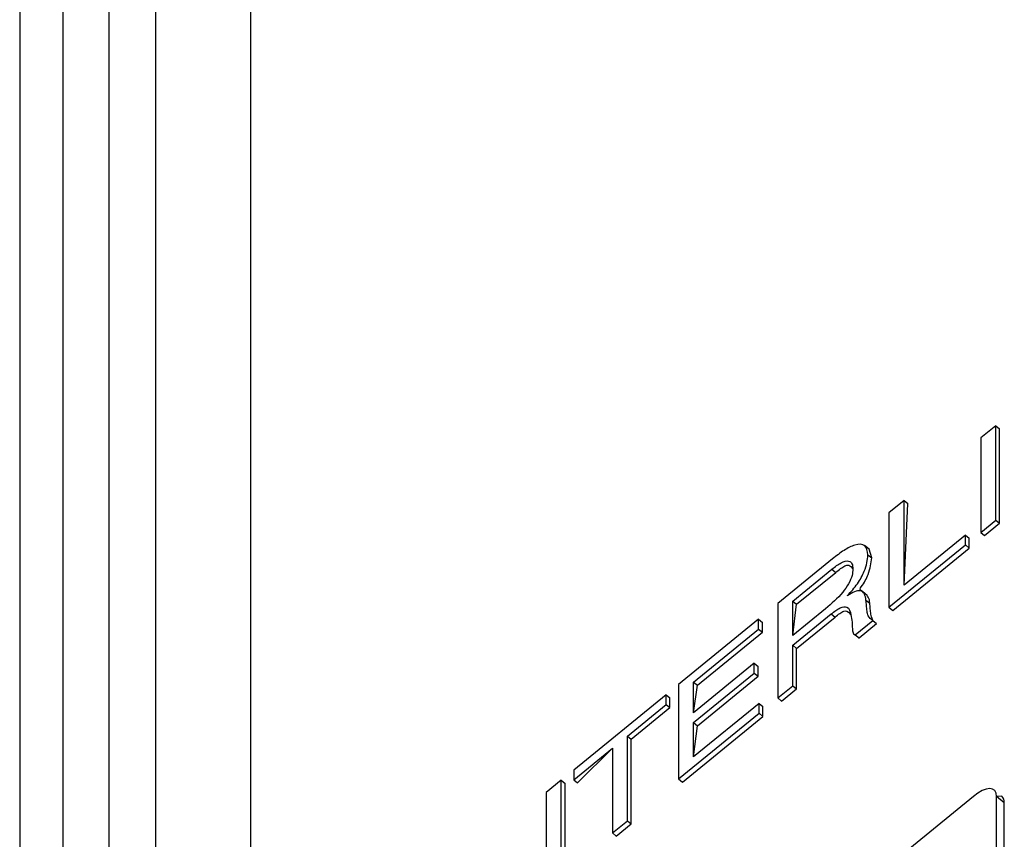
# Model space of a CAD drawing. Units: millimetres. Extents: x 17 to 410, y 7 to 290.
# Drawn here: x 333 to 337, y 181 to 184 of the extents above; entities that cross this region are included whole.
import ezdxf

# ---------------------------------------------------------------- set-up
doc = ezdxf.new("R2010")
doc.units = ezdxf.units.MM

msp = doc.modelspace()

# ---------------------------------------------------------------- linework, layer by layer
at = {"color": 7, "linetype": 'Continuous', "lineweight": 25}
for p, q in [((333.1531, 202.4832), (333.1531, 174.0964)), ((332.9549, 202.1945), (332.9549, 173.9368)), ((333.3653, 174.2571), (333.3653, 202.1234)), ((333.5774, 202.1234), (333.5774, 174.3825)), ((334.0133, 202.0175), (334.0133, 174.5754)), ((337.4272, 182.5506), (337.3584, 182.4944)), ((337.4272, 182.1177), (337.4272, 182.5506)), ((337.4272, 182.5506), (337.4449, 182.5362)), ((337.4449, 182.1032), (337.4449, 182.5362)), ((337.3584, 182.4944), (337.3584, 182.0614)), ((337.0071, 182.2076), (336.9382, 182.1513)), ((337.0071, 181.8196), (337.0071, 182.2076)), ((337.0071, 182.2076), (337.0248, 182.1931)), ((337.0071, 181.8196), (337.0248, 182.1931)), ((336.9382, 182.1513), (336.9382, 181.7184)), ((337.3584, 182.0614), (337.4272, 182.1177)), ((337.376, 182.047), (337.4449, 182.1032)), ((337.4272, 182.1177), (337.4449, 182.1032)), ((337.3584, 182.0614), (337.376, 182.047)), ((337.2883, 182.0492), (337.0071, 181.8196)), ((337.2883, 182.0042), (337.2883, 182.0492)), ((337.2883, 182.0492), (337.306, 182.0348)), ((337.306, 181.9898), (337.306, 182.0348)), ((336.8474, 181.9839), (336.8253, 182.0019)), ((336.8595, 181.9442), (336.8474, 181.9839)), ((336.9382, 181.7184), (337.2883, 182.0042)), ((336.9559, 181.7039), (337.306, 181.9898)), ((337.2883, 182.0042), (337.306, 181.9898)), ((336.6796, 181.9402), (336.4286, 181.7352)), ((336.8418, 181.9586), (336.8595, 181.9442)), ((336.4974, 181.7464), (336.6765, 181.8926)), ((336.5151, 181.732), (336.6942, 181.8782)), ((336.6765, 181.8926), (336.6942, 181.8782)), ((336.8383, 181.7722), (336.8162, 181.7903)), ((336.4286, 181.7352), (336.4286, 181.3022)), ((336.4974, 181.589), (336.4974, 181.7464)), ((336.4974, 181.7464), (336.5151, 181.732)), ((336.7486, 181.7711), (336.7486, 181.7723)), ((336.8329, 181.7512), (336.8506, 181.7368)), ((336.4974, 181.589), (336.5151, 181.732)), ((336.6477, 181.7116), (336.4974, 181.589)), ((336.9382, 181.7184), (336.9559, 181.7039)), ((336.3406, 181.6634), (335.974, 181.364)), ((336.3406, 181.6184), (336.3406, 181.6634)), ((336.3406, 181.6634), (336.3583, 181.6489)), ((336.3583, 181.604), (336.3583, 181.6489)), ((336.4974, 181.544), (336.6736, 181.6878)), ((336.5151, 181.5296), (336.6913, 181.6734)), ((336.6736, 181.6878), (336.6913, 181.6734)), ((336.7839, 181.5924), (336.8641, 181.6578)), ((336.8641, 181.6578), (336.8818, 181.6434)), ((336.0429, 181.3752), (336.3406, 181.6184)), ((336.0605, 181.3608), (336.3583, 181.604)), ((336.3406, 181.6184), (336.3583, 181.604)), ((336.8016, 181.5779), (336.8818, 181.6434)), ((336.7839, 181.5924), (336.7985, 181.5779)), ((336.7839, 181.5924), (336.8016, 181.5779)), ((336.7985, 181.5779), (336.8016, 181.5779)), ((336.4974, 181.3584), (336.4974, 181.544)), ((336.4974, 181.544), (336.5151, 181.5296)), ((336.5151, 181.344), (336.5151, 181.5296)), ((336.3206, 181.4615), (336.0429, 181.2347)), ((336.3206, 181.4165), (336.3206, 181.4615)), ((336.3206, 181.4615), (336.3383, 181.447)), ((336.3383, 181.4021), (336.3383, 181.447)), ((336.0429, 181.1897), (336.3206, 181.4165)), ((336.0429, 181.2347), (336.0429, 181.3752)), ((336.0429, 181.3752), (336.0605, 181.3608)), ((336.0605, 181.1753), (336.3383, 181.4021)), ((336.3206, 181.4165), (336.3383, 181.4021)), ((335.974, 181.364), (335.974, 180.931)), ((336.0429, 181.2347), (336.0605, 181.3608)), ((336.4286, 181.3022), (336.4974, 181.3584)), ((336.4462, 181.2878), (336.5151, 181.344)), ((336.4974, 181.3584), (336.5151, 181.344)), ((335.9168, 181.3173), (335.4939, 180.972)), ((335.9168, 181.2723), (335.9168, 181.3173)), ((335.9168, 181.3173), (335.9345, 181.3029)), ((335.9345, 181.2579), (335.9345, 181.3029)), ((336.4286, 181.3022), (336.4462, 181.2878)), ((335.7398, 181.1278), (335.9168, 181.2723)), ((335.7575, 181.1134), (335.9345, 181.2579)), ((335.9168, 181.2723), (335.9345, 181.2579)), ((336.3429, 181.2772), (336.0429, 181.0322)), ((336.3429, 181.2322), (336.3429, 181.2772)), ((336.3429, 181.2772), (336.3606, 181.2628)), ((336.3606, 181.2178), (336.3606, 181.2628)), ((335.974, 180.931), (336.3429, 181.2322)), ((335.9917, 180.9166), (336.3606, 181.2178)), ((336.3429, 181.2322), (336.3606, 181.2178)), ((336.0429, 181.0322), (336.0429, 181.1897)), ((336.0429, 181.1897), (336.0605, 181.1753)), ((336.0429, 181.0322), (336.0605, 181.1753)), ((335.7398, 180.7398), (335.7398, 181.1278)), ((335.7398, 181.1278), (335.7575, 181.1134)), ((335.7575, 180.7254), (335.7575, 181.1134)), ((335.4939, 180.927), (335.6709, 181.0716)), ((335.5116, 180.9126), (335.6709, 181.0716)), ((335.6709, 181.0716), (335.6709, 180.6836)), ((335.4939, 180.972), (335.4939, 180.927)), ((335.4368, 180.9253), (335.3679, 180.8691)), ((335.4368, 180.4924), (335.4368, 180.9253)), ((335.4368, 180.9253), (335.4545, 180.9109)), ((335.4939, 180.927), (335.5116, 180.9126)), ((335.974, 180.931), (335.9917, 180.9166)), ((335.4545, 180.4779), (335.4545, 180.9109)), ((337.3251, 180.8508), (334.1784, 178.2815)), ((335.3679, 180.8691), (335.3679, 180.518)), ((337.4553, 180.8515), (337.4311, 180.8508)), ((337.4311, 178.1376), (337.4311, 180.8508)), ((337.4665, 180.822), (337.4311, 180.8508)), ((337.4665, 178.1087), (337.4665, 180.822)), ((335.6709, 180.6836), (335.7398, 180.7398)), ((335.6886, 180.6691), (335.7575, 180.7254)), ((335.7398, 180.7398), (335.7575, 180.7254)), ((335.6709, 180.6836), (335.6886, 180.6691))]:
    msp.add_line(p, q, dxfattribs=at)
at = {"color": 7, "linetype": 'Continuous', "lineweight": 25, "flags": 128}
msp.add_lwpolyline([(337.4311, 180.8508), (337.4291, 180.8661), (337.4231, 180.8774), (337.4133, 180.8843), (337.4001, 180.8867), (337.384, 180.8843), (337.3657, 180.8774), (337.3458, 180.866), (337.3251, 180.8508)], dxfattribs=at)
at = {"color": 7, "linetype": 'Continuous', "lineweight": 25}
msp.add_arc((337.4316, 180.8257), 0.0351, 353.9628, 47.496, dxfattribs=at)
for points, knots in [([(336.8418, 181.9586), (336.8394, 181.9753), (336.8345, 182.0085), (336.7875, 182.0088), (336.7329, 181.9816), (336.6974, 181.954), (336.6796, 181.9402)], [0, 0, 0, 0, 0.279473, 0.558243, 0.77885, 1, 1, 1, 1]), ([(336.6765, 181.8926), (336.691, 181.9039), (336.7199, 181.9264), (336.7542, 181.9343), (336.7706, 181.92), (336.7722, 181.9028), (336.7729, 181.8942)], [0, 0, 0, 0, 0.280878, 0.55872, 0.77912, 1, 1, 1, 1]), ([(336.7486, 181.7723), (336.7644, 181.7898), (336.7958, 181.8249), (336.8345, 181.8963), (336.839, 181.935), (336.8418, 181.9586)], [0, 0, 0, 0, 0.280765, 0.560471, 1, 1, 1, 1]), ([(336.8162, 181.7903), (336.7999, 181.798), (336.8211, 181.8224), (336.8517, 181.8821), (336.8565, 181.9206), (336.8595, 181.9442)], [0, 0, 0, 0, 0.129394, 0.467967, 1, 1, 1, 1]), ([(336.7729, 181.8942), (336.7724, 181.8845), (336.7713, 181.865), (336.7548, 181.8261), (336.7145, 181.7678), (336.6752, 181.7348), (336.6477, 181.7116)], [0, 0, 0, 0, 0.18746, 0.37401, 0.560678, 1, 1, 1, 1]), ([(336.6942, 181.8782), (336.709, 181.89), (336.7375, 181.9126), (336.7588, 181.9144), (336.7729, 181.8942)], [0, 0, 0, 0, 0.519003, 1, 1, 1, 1]), ([(336.8329, 181.7512), (336.8312, 181.7612), (336.8278, 181.7812), (336.8103, 181.7964), (336.781, 181.7913), (336.7594, 181.7778), (336.7486, 181.7711)], [0, 0, 0, 0, 0.281065, 0.559851, 0.779693, 1, 1, 1, 1]), ([(336.8641, 181.6578), (336.8558, 181.6634), (336.8421, 181.6725), (336.8374, 181.7007), (336.8351, 181.7259), (336.8336, 181.7428), (336.8329, 181.7512)], [0, 0, 0, 0, 0.33792, 0.55856, 0.779276, 1, 1, 1, 1]), ([(336.8506, 181.7368), (336.8494, 181.7475), (336.8478, 181.7634), (336.8373, 181.7694), (336.8383, 181.7722)], [0, 0, 0, 0, 0.679602, 1, 1, 1, 1]), ([(336.8641, 181.6578), (336.8587, 181.6713), (336.8546, 181.6858), (336.8528, 181.7115), (336.8513, 181.7284), (336.8506, 181.7368)], [0, 0, 0, 0, 0.333254, 0.66662, 1, 1, 1, 1]), ([(336.6736, 181.6878), (336.6877, 181.6986), (336.7156, 181.72), (336.7555, 181.7237), (336.7608, 181.6986), (336.764, 181.6832)], [0, 0, 0, 0, 0.280615, 0.559017, 1, 1, 1, 1]), ([(336.6913, 181.6734), (336.7058, 181.6849), (336.7302, 181.7042), (336.7468, 181.7036), (336.764, 181.6832)], [0, 0, 0, 0, 0.593025, 1, 1, 1, 1]), ([(336.764, 181.6832), (336.766, 181.6725), (336.7693, 181.6549), (336.7697, 181.6266), (336.7717, 181.6084), (336.7753, 181.5953), (336.781, 181.5933), (336.7839, 181.5924)], [0, 0, 0, 0, 0.340093, 0.560361, 0.78055, 0.890465, 1, 1, 1, 1])]:
    msp.add_open_spline(points, degree=3, knots=knots, dxfattribs=at)

doc.saveas('drawing.dxf')
